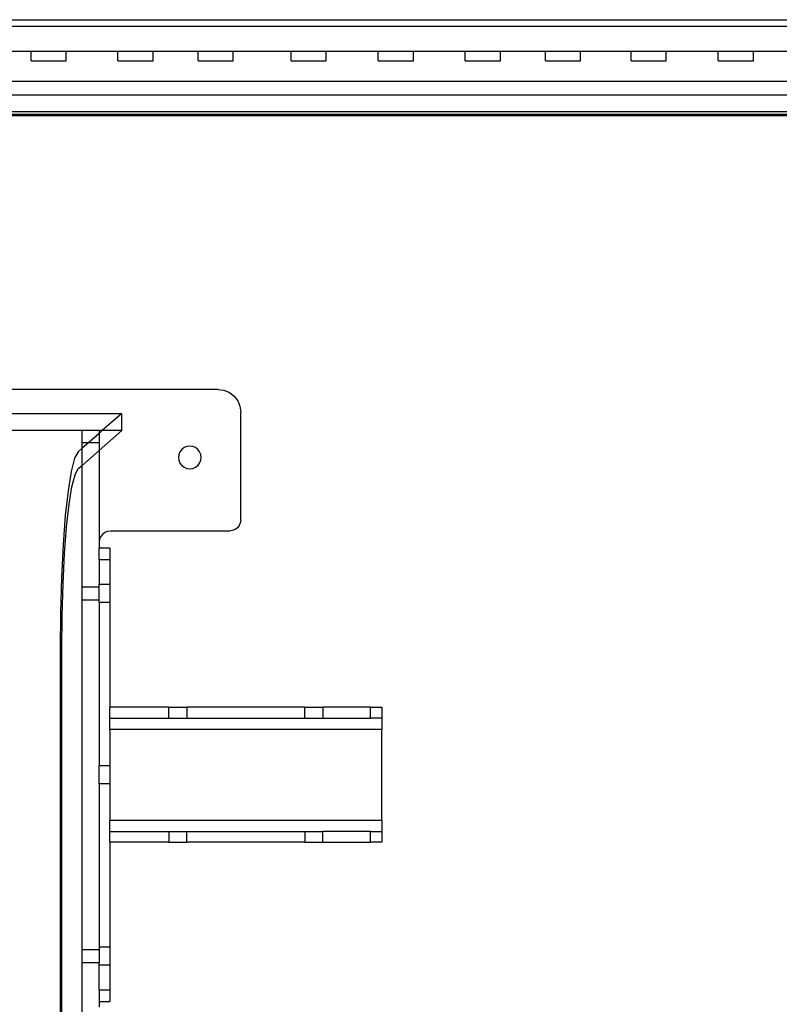
# Model space of a CAD drawing. Extents: x -77 to 87, y -71 to 62.
# Drawn here: x 32 to 40, y 51 to 62 of the extents above; entities that cross this region are included whole.
import ezdxf

# ---------------------------------------------------------------- set-up
doc = ezdxf.new("R2010")
doc.units = 0
doc.header["$MEASUREMENT"] = 0
doc.layers.get('0').update_dxf_attribs({"linetype": 'CONTINUOUS'})

msp = doc.modelspace()

# ---------------------------------------------------------------- linework, layer by layer
for p, q in [((17.588, 61.695), (43.007, 61.695)), ((43.007, 61.618), (17.588, 61.618)), ((31.108, 61.347), (31.682, 61.347)), ((31.682, 61.347), (32.07, 61.347)), ((31.682, 61.241), (31.682, 61.347)), ((31.682, 61.241), (32.07, 61.241)), ((32.07, 61.347), (32.641, 61.347)), ((32.07, 61.241), (32.07, 61.347)), ((32.641, 61.347), (33.029, 61.347)), ((32.641, 61.241), (32.641, 61.347)), ((32.641, 61.241), (33.029, 61.241)), ((33.029, 61.347), (33.525, 61.347)), ((33.029, 61.241), (33.029, 61.347)), ((33.525, 61.347), (33.913, 61.347)), ((33.525, 61.241), (33.525, 61.347)), ((33.525, 61.241), (33.913, 61.241)), ((33.913, 61.347), (34.55, 61.347)), ((33.913, 61.241), (33.913, 61.347)), ((34.55, 61.347), (34.938, 61.347)), ((34.55, 61.241), (34.55, 61.347)), ((34.55, 61.241), (34.938, 61.241)), ((34.938, 61.347), (35.512, 61.347)), ((34.938, 61.241), (34.938, 61.347)), ((35.512, 61.347), (35.9, 61.347)), ((35.512, 61.241), (35.512, 61.347)), ((35.512, 61.241), (35.9, 61.241)), ((35.9, 61.347), (36.471, 61.347)), ((35.9, 61.241), (35.9, 61.347)), ((36.471, 61.347), (36.859, 61.347)), ((36.471, 61.241), (36.471, 61.347)), ((36.471, 61.241), (36.859, 61.241)), ((36.859, 61.347), (37.355, 61.347)), ((36.859, 61.241), (36.859, 61.347)), ((37.355, 61.347), (37.743, 61.347)), ((37.355, 61.241), (37.355, 61.347)), ((37.355, 61.241), (37.743, 61.241)), ((37.743, 61.347), (38.299, 61.347)), ((37.743, 61.241), (37.743, 61.347)), ((38.299, 61.347), (38.687, 61.347)), ((38.299, 61.241), (38.299, 61.347)), ((38.299, 61.241), (38.687, 61.241)), ((38.687, 61.347), (39.261, 61.347)), ((38.687, 61.241), (38.687, 61.347)), ((39.261, 61.347), (39.649, 61.347)), ((39.261, 61.241), (39.261, 61.347)), ((39.261, 61.241), (39.649, 61.241)), ((39.649, 61.347), (40.22, 61.347)), ((39.649, 61.241), (39.649, 61.347)), ((46.683, 61.015), (13.96, 61.015)), ((31.432, 60.868), (53.96, 60.868)), ((31.432, 60.682), (51.832, 60.682)), ((31.432, 60.652), (51.832, 60.652)), ((31.432, 60.637), (51.953, 60.637)), ((33.745, 57.618), (31.432, 57.618)), ((33.745, 57.618), (33.809, 57.609)), ((33.809, 57.609), (33.87, 57.585)), ((33.87, 57.585), (33.922, 57.545)), ((33.922, 57.545), (33.961, 57.493)), ((33.961, 57.493), (33.986, 57.433)), ((31.432, 57.352), (32.682, 57.352)), ((32.682, 57.352), (32.467, 57.163)), ((32.682, 57.163), (32.682, 57.352)), ((33.986, 57.433), (33.995, 57.368)), ((33.995, 56.181), (33.995, 57.368)), ((32.245, 57.163), (31.432, 57.163)), ((32.432, 57.163), (32.245, 57.163)), ((32.245, 57.032), (32.245, 57.163)), ((32.432, 57.132), (32.318, 57.032)), ((32.432, 56.944), (32.682, 57.163)), ((32.432, 57.163), (32.432, 57.132)), ((32.467, 57.163), (32.432, 57.132)), ((32.467, 57.163), (32.432, 57.163)), ((32.432, 57.132), (32.432, 57.032)), ((32.682, 57.163), (32.467, 57.163)), ((32.245, 57.032), (32.318, 57.032)), ((32.318, 57.032), (32.245, 56.968)), ((32.245, 56.968), (32.245, 57.032)), ((32.318, 57.032), (32.432, 57.032)), ((32.432, 57.032), (32.432, 56.944)), ((32.202, 56.93), (32.162, 56.858)), ((32.245, 56.968), (32.202, 56.93)), ((32.245, 56.78), (32.245, 56.968)), ((32.245, 56.78), (32.432, 56.944)), ((32.432, 56.944), (32.432, 55.931)), ((33.311, 56.9), (33.307, 56.868)), ((33.324, 56.931), (33.311, 56.9)), ((33.344, 56.956), (33.324, 56.931)), ((33.37, 56.976), (33.344, 56.956)), ((33.4, 56.989), (33.37, 56.976)), ((33.432, 56.993), (33.4, 56.989)), ((33.465, 56.989), (33.432, 56.993)), ((33.495, 56.976), (33.465, 56.989)), ((33.521, 56.956), (33.495, 56.976)), ((33.54, 56.931), (33.521, 56.956)), ((33.553, 56.9), (33.54, 56.931)), ((33.557, 56.868), (33.553, 56.9)), ((32.162, 56.858), (32.124, 56.713)), ((33.307, 56.868), (33.311, 56.836)), ((33.311, 56.836), (33.324, 56.806)), ((33.324, 56.806), (33.344, 56.78)), ((33.521, 56.78), (33.54, 56.806)), ((33.54, 56.806), (33.553, 56.836)), ((33.553, 56.836), (33.557, 56.868)), ((32.124, 56.713), (32.09, 56.501)), ((32.167, 56.677), (32.203, 56.744)), ((32.203, 56.744), (32.245, 56.78)), ((32.245, 55.438), (32.245, 56.78)), ((33.344, 56.78), (33.37, 56.76)), ((33.37, 56.76), (33.4, 56.747)), ((33.4, 56.747), (33.432, 56.743)), ((33.432, 56.743), (33.465, 56.747)), ((33.465, 56.747), (33.495, 56.76)), ((33.495, 56.76), (33.521, 56.78)), ((32.132, 56.545), (32.167, 56.677)), ((32.09, 56.501), (32.06, 56.229)), ((32.101, 56.351), (32.132, 56.545)), ((32.073, 56.102), (32.101, 56.351)), ((32.06, 56.229), (32.035, 55.906)), ((33.99, 56.148), (33.978, 56.118)), ((33.995, 56.181), (33.99, 56.148)), ((32.051, 55.807), (32.073, 56.102)), ((32.495, 56.039), (32.469, 56.019)), ((32.525, 56.051), (32.495, 56.039)), ((32.557, 56.056), (32.525, 56.051)), ((33.87, 56.056), (32.557, 56.056)), ((33.902, 56.06), (33.87, 56.056)), ((33.932, 56.072), (33.902, 56.06)), ((33.958, 56.092), (33.932, 56.072)), ((33.978, 56.118), (33.958, 56.092)), ((32.436, 55.963), (32.432, 55.931)), ((32.432, 55.931), (32.432, 55.868)), ((32.449, 55.993), (32.436, 55.963)), ((32.469, 56.019), (32.449, 55.993)), ((32.035, 55.906), (32.017, 55.544)), ((32.552, 55.868), (32.432, 55.868)), ((32.432, 55.743), (32.432, 55.868)), ((32.552, 55.868), (32.552, 55.743)), ((32.035, 55.476), (32.051, 55.807)), ((32.432, 55.743), (32.552, 55.743)), ((32.432, 55.743), (32.432, 55.469)), ((32.552, 55.743), (32.552, 55.469)), ((32.017, 55.544), (32.006, 55.154)), ((32.024, 55.12), (32.035, 55.476)), ((32.432, 55.438), (32.245, 55.438)), ((32.245, 55.298), (32.245, 55.438)), ((32.432, 55.469), (32.552, 55.469)), ((32.432, 55.438), (32.432, 55.469)), ((32.432, 55.298), (32.432, 55.438)), ((32.552, 55.469), (32.552, 55.268)), ((32.245, 55.298), (32.432, 55.298)), ((32.245, 51.438), (32.245, 55.298)), ((32.432, 55.268), (32.432, 55.298)), ((32.552, 55.268), (32.432, 55.268)), ((32.432, 55.268), (32.432, 53.469)), ((32.552, 55.268), (32.552, 54.113)), ((32.006, 55.154), (32.002, 54.751)), ((32.021, 54.751), (32.024, 55.12)), ((32.002, 54.751), (32.002, 44.485)), ((32.021, 44.485), (32.021, 54.751)), ((33.201, 54.113), (32.552, 54.113)), ((32.552, 53.993), (32.552, 54.113)), ((33.201, 53.993), (33.201, 54.113)), ((33.201, 54.113), (33.402, 54.113)), ((33.402, 54.113), (33.402, 53.993)), ((34.701, 54.113), (33.402, 54.113)), ((34.701, 53.993), (34.701, 54.113)), ((34.701, 54.113), (34.902, 54.113)), ((34.902, 54.113), (34.902, 53.993)), ((35.427, 54.113), (34.902, 54.113)), ((35.427, 53.993), (35.427, 54.113)), ((35.427, 54.113), (35.552, 54.113)), ((35.552, 54.113), (35.552, 53.993)), ((32.552, 53.993), (33.201, 53.993)), ((32.552, 53.868), (32.552, 53.993)), ((33.201, 53.993), (33.402, 53.993)), ((33.402, 53.993), (34.701, 53.993)), ((34.701, 53.993), (34.902, 53.993)), ((34.902, 53.993), (35.427, 53.993)), ((35.552, 53.993), (35.427, 53.993)), ((35.552, 53.993), (35.552, 53.868)), ((35.552, 53.868), (32.552, 53.868)), ((32.552, 53.868), (32.552, 53.469)), ((35.552, 52.868), (35.552, 53.868)), ((32.432, 53.469), (32.552, 53.469)), ((32.432, 53.268), (32.432, 53.469)), ((32.552, 53.469), (32.552, 53.268)), ((32.552, 53.268), (32.432, 53.268)), ((32.432, 53.268), (32.432, 51.469)), ((32.552, 53.268), (32.552, 52.868)), ((32.552, 52.868), (35.552, 52.868)), ((32.552, 52.743), (32.552, 52.868)), ((35.552, 52.868), (35.552, 52.743)), ((32.552, 52.743), (33.201, 52.743)), ((32.552, 52.623), (32.552, 52.743)), ((33.201, 52.743), (33.201, 52.623)), ((33.201, 52.743), (33.402, 52.743)), ((33.402, 52.623), (33.402, 52.743)), ((33.402, 52.743), (34.701, 52.743)), ((34.701, 52.743), (34.701, 52.623)), ((34.701, 52.743), (34.902, 52.743)), ((34.902, 52.623), (34.902, 52.743)), ((35.427, 52.743), (34.902, 52.743)), ((35.427, 52.623), (35.427, 52.743)), ((35.427, 52.743), (35.552, 52.743)), ((35.552, 52.743), (35.552, 52.623)), ((33.201, 52.623), (32.552, 52.623)), ((32.552, 52.623), (32.552, 51.469)), ((33.201, 52.623), (33.402, 52.623)), ((34.701, 52.623), (33.402, 52.623)), ((34.701, 52.623), (34.902, 52.623)), ((34.902, 52.623), (35.427, 52.623)), ((35.552, 52.623), (35.427, 52.623)), ((32.432, 51.469), (32.552, 51.469)), ((32.432, 51.469), (32.432, 51.438)), ((32.552, 51.469), (32.552, 51.268)), ((32.432, 51.438), (32.245, 51.438)), ((32.245, 51.298), (32.245, 51.438)), ((32.432, 51.438), (32.432, 51.298)), ((32.245, 51.298), (32.432, 51.298)), ((32.245, 47.938), (32.245, 51.298)), ((32.432, 51.268), (32.432, 51.298)), ((32.552, 51.268), (32.432, 51.268)), ((32.432, 50.993), (32.432, 51.268)), ((32.552, 51.268), (32.552, 50.993)), ((32.552, 50.993), (32.432, 50.993)), ((32.432, 50.993), (32.432, 50.868)), ((32.552, 50.993), (32.552, 50.868)), ((32.432, 50.868), (32.552, 50.868)), ((32.432, 50.868), (32.432, 50.806))]:
    msp.add_line(p, q)

doc.saveas('drawing.dxf')
